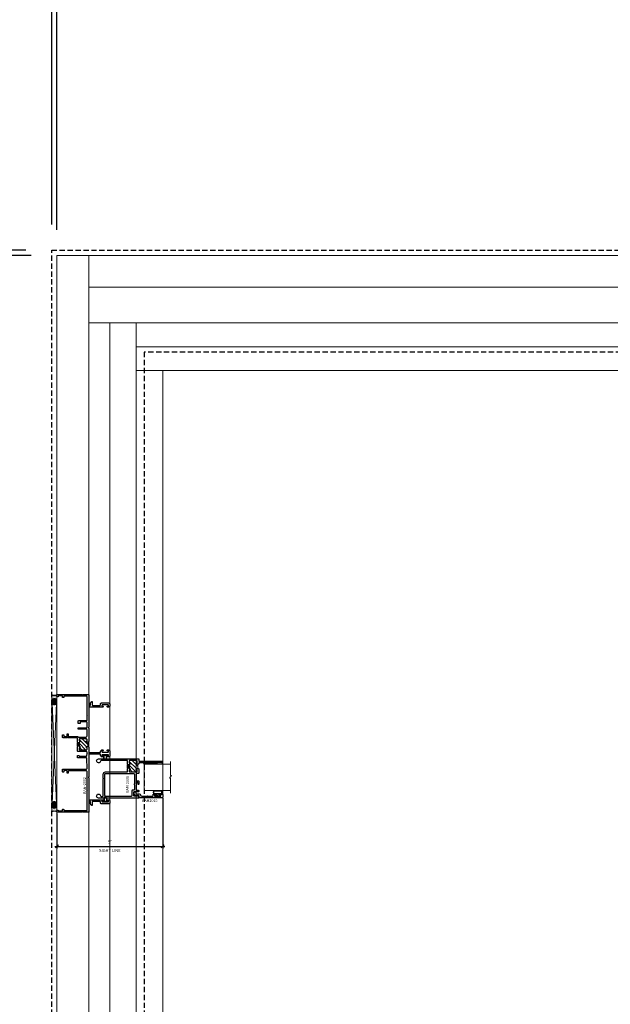
# Model space of a CAD drawing. Units: inches. Extents: x -54 to 1719, y -794 to 434.
# Drawn here: x 85 to 113, y 358 to 404 of the extents above; entities that cross this region are included whole.
import ezdxf

# ---------------------------------------------------------------- set-up
doc = ezdxf.new("R2010")
doc.units = ezdxf.units.IN
doc.header["$MEASUREMENT"] = 0
doc.linetypes.add('HIDDEN', pattern=[0.375, 0.25, -0.125])
doc.layers.get('0').update_dxf_attribs({"linetype": 'CONTINUOUS', "lineweight": 30})
doc.layers.get('DEFPOINTS').update_dxf_attribs({"linetype": 'CONTINUOUS'})
doc.layers.add('AM_VIEWS', color=1, linetype='CONTINUOUS', lineweight=25, plot=False)
doc.layers.add('GLASS - ELEVATIONS', color=4, linetype='HIDDEN', lineweight=25, plot=False)
for name, color, linetype, lineweight in [('Die#', 230, 'CONTINUOUS', 15), ('DLO', 6, 'CONTINUOUS', 15), ('ELEVATION', 100, 'CONTINUOUS', 15), ('Extrusions', 170, 'CONTINUOUS', 25), ('Glazing', 82, 'CONTINUOUS', 13), ('Misc.', 42, 'CONTINUOUS', 13), ('R.O.', 1, 'CONTINUOUS', 25), ('SEALANT', 5, 'CONTINUOUS', 15), ('Thermal Break', 1, 'CONTINUOUS', 15)]:
    doc.layers.add(name, color=color, linetype=linetype, lineweight=lineweight)
doc.layers.add('DIMENSIONS', color=142, linetype='CONTINUOUS')
doc.layers.add('OBJECT', color=3, linetype='CONTINUOUS')
doc.styles.add('PART ID', font='arial.ttf')
doc.styles.add('ROMANS', font='ROMANS.SHX')
doc.dimstyles.new('.375 DIMS', dxfattribs={"dimscale": 24, "dimtxt": 0.078125, "dimasz": 0.039062, "dimexe": 0.050781, "dimexo": 0.050781, "dimgap": 0.03125, "dimtad": 1, "dimdec": 5, "dimzin": 0, "dimdsep": 46, "dimlunit": 5, "dimtxsty": 'ROMANS', "dimblk": 'OBLIQUE', "dimcen": 0.09, "dimdle": 0.023438, "dimclrd": 256, "dimclre": 256, "dimclrt": 256, "dimadec": 0, "dimazin": 0, "dimtfac": 1, "dimtdec": 5, "dimtmove": 1, "dimatfit": 2, "dimfxl": 1, "dimfrac": 2, "dimtolj": 1, "dimtzin": 0, "dimlwd": -1, "dimlwe": -1, "dimarcsym": 0})
doc.dimstyles.new('BOYD-DETAILS', dxfattribs={"dimscale": 2.66667, "dimtxt": 0.070312, "dimasz": 0.070312, "dimexe": 0.050781, "dimexo": 0.050781, "dimgap": 0.0625, "dimtad": 1, "dimdec": 4, "dimzin": 0, "dimdsep": 46, "dimlunit": 5, "dimtxsty": 'ROMANS', "dimblk": 'OBLIQUE', "dimcen": 0.09, "dimdle": 0.050781, "dimclrd": 256, "dimclre": 256, "dimclrt": 256, "dimadec": 0, "dimazin": 0, "dimtfac": 1, "dimtdec": 4, "dimtmove": 1, "dimatfit": 2, "dimfxl": 1, "dimfrac": 2, "dimtolj": 1, "dimtzin": 0, "dimlwd": -1, "dimlwe": -1, "dimarcsym": 0})

# ---------------------------------------------------------------- blocks, each defined once
blk = doc.blocks.new('_Oblique')
at = {"color": 0, "linetype": 'ByBlock', "lineweight": -2}
blk.add_line((-0.5, -0.5), (0.5, 0.5), dxfattribs=at)
blk = doc.blocks.new('*D208')
at = {"layer": 'AM_VIEWS', "transparency": 16777216}
for p, q in [((91.901, 367.397), (91.901, 365.014)), ((86.901, 366.674), (86.901, 365.014)), ((86.8, 365.116), (92.003, 365.116))]:
    blk.add_line(p, q, dxfattribs=at)
at = {"layer": 'DEFPOINTS', "color": 0, "transparency": 16777216}
for p in [(91.901, 367.498), (86.901, 366.776), (91.901, 365.116)]:
    blk.add_point(p, dxfattribs=at)
at = {"layer": 'AM_VIEWS', "transparency": 16777216, "xscale": 0.140625, "yscale": 0.140625, "zscale": 0.140625, "rotation": 180}
blk.add_blockref('_Oblique', (86.901, 365.116), dxfattribs=at)
at = {"layer": 'AM_VIEWS', "transparency": 16777216, "xscale": 0.140625, "yscale": 0.140625, "zscale": 0.140625}
blk.add_blockref('_Oblique', (91.901, 365.116), dxfattribs=at)
at = {"layer": 'AM_VIEWS', "transparency": 16777216, "attachment_point": 5, "style": 'ROMANS'}
for s, insert, char_height in [('\\A1;5"', (89.401, 365.324), 0.1406), ('\\A1;SIGHT LINE', (89.401, 364.92), 0.14062)]:
    blk.add_mtext(s, dxfattribs=dict(at, insert=insert, char_height=char_height))
blk = doc.blocks.new('BAM-2002')
at = {"layer": 'Thermal Break'}
h = blk.add_hatch(dxfattribs=at)
h.set_pattern_fill('ANSI31', color=256, style=0)
h.set_pattern_definition([(45, (-8.70246, -4.01346), (-0.0883883, 0.0883883), [])])
h.paths.add_polyline_path([(3.47, 1.424, 0.414214), (3.439, 1.455), (3.394, 1.455, 0.38311), (3.364, 1.427, -0.947716), (3.314, 1.43), (3.314, 1.439, 0.414214), (3.298, 1.455), (3.126, 1.455, 0.414214), (3.11, 1.439), (3.11, 1.43, -0.947716), (3.06, 1.427, 0.38311), (3.029, 1.455), (2.985, 1.455, 0.414214), (2.954, 1.424), (2.954, 1.111, 0.414214), (2.985, 1.08), (3.029, 1.08, 0.38311), (3.06, 1.108, -0.947716), (3.11, 1.105), (3.11, 1.031, -0.129596), (3.314, 1.031), (3.314, 1.105, -0.947716), (3.364, 1.108, 0.38311), (3.394, 1.08), (3.439, 1.08, 0.414214), (3.47, 1.111)])
h = blk.add_hatch(dxfattribs=at)
h.set_pattern_fill('ANSI31', color=256, scale=0.4, style=0)
edge = h.paths.add_edge_path()
edge.add_arc((3.298, 1.535), 0.015, 225, 270, ccw=False)
edge.add_line((3.287, 1.524), (3.281, 1.531))
edge.add_arc((3.27, 1.52), 0.015, 45, 90)
edge.add_line((3.27, 1.535), (3.153, 1.535))
edge.add_arc((3.153, 1.52), 0.015, 90, 135)
edge.add_line((3.143, 1.531), (3.136, 1.524))
edge.add_arc((3.126, 1.535), 0.015, 270, 315, ccw=False)
edge.add_line((3.126, 1.52), (3.126, 1.455))
edge.add_line((3.126, 1.455), (3.298, 1.455))
edge.add_line((3.298, 1.455), (3.298, 1.52))
at = {"layer": 'Extrusions'}
blk.add_lwpolyline([(3.364, 1.108, 0.38311), (3.394, 1.08), (3.439, 1.08, 0.414214), (3.47, 1.111), (3.47, 1.424, 0.414214), (3.439, 1.455), (3.394, 1.455, 0.38311), (3.364, 1.427, -0.947716), (3.314, 1.43), (3.314, 1.439, 0.414214), (3.298, 1.455), (3.126, 1.455, 0.414214), (3.11, 1.439), (3.11, 1.43, -0.947716), (3.06, 1.427, 0.38311), (3.029, 1.455), (2.985, 1.455, 0.414214), (2.954, 1.424), (2.954, 1.111, 0.414214), (2.985, 1.08), (3.029, 1.08, 0.38311), (3.06, 1.108, -0.947716), (3.11, 1.105), (3.11, 1.031, -0.414214), (3.079, 1), (2.837, 1, 0.414214), (2.821, 0.984), (2.821, 0.465, 0.414214), (2.852, 0.434), (2.882, 0.434, -0.414214), (2.944, 0.372), (2.944, 0.329, -1), (2.899, 0.329), (2.899, 0.356, 0.414214), (2.883, 0.372), (2.86, 0.372, 0.414214), (2.844, 0.356), (2.844, 0.078, 0.414214), (2.86, 0.062), (2.883, 0.062, 0.414214), (2.899, 0.078), (2.899, 0.104, -1), (2.944, 0.104), (2.944, 0.062, -0.414214), (2.882, 0), (2.681, 0, -0.414214), (2.619, 0.062), (2.619, 0.104, -1), (2.664, 0.104), (2.664, 0.078, 0.414214), (2.68, 0.062), (2.703, 0.062, 0.414214), (2.719, 0.078), (2.719, 0.356, 0.414214), (2.703, 0.372), (2.68, 0.372, 0.414214), (2.664, 0.356), (2.664, 0.329, -1), (2.619, 0.329), (2.619, 0.372, -0.414214), (2.681, 0.434), (2.71, 0.434, 0.414214), (2.741, 0.465), (2.741, 0.984, 0.414214), (2.725, 1), (1.677, 1, -0.198912), (1.666, 1.004), (1.66, 1.011, 0.414214), (1.639, 1.011), (1.633, 1.004, -0.198912), (1.622, 1), (0.605, 1, 0.414214), (0.589, 0.984), (0.589, 0.329, -1), (0.544, 0.329), (0.544, 0.356, 0.414214), (0.528, 0.372), (0.505, 0.372, 0.414214), (0.489, 0.356), (0.489, 0.078, 0.414214), (0.505, 0.062), (0.528, 0.062, 0.414214), (0.544, 0.078), (0.544, 0.104, -1), (0.589, 0.104), (0.589, 0.062, -0.414214), (0.527, 0), (0.458, 0, -0.414214), (0.396, 0.062), (0.396, 0.403, -0.414214), (0.427, 0.434), (0.478, 0.434, 0.414214), (0.509, 0.465), (0.509, 0.82, 0.414214), (0.494, 0.835), (0.336, 0.835, -0.531846), (0.322, 0.856, -0.305615), (0.41, 0.915), (0.494, 0.915, 0.414214), (0.509, 0.93), (0.509, 0.984, 0.414214), (0.493, 1), (0.015, 1, -0.414214), (0, 1.015), (0, 1.047, -0.198912), (0.004, 1.058), (0.016, 1.069, 0.414214), (0.016, 1.09), (0.004, 1.101, -0.198912), (0, 1.112), (0, 1.276, -0.198912), (0.004, 1.287), (0.016, 1.298, 0.414214), (0.016, 1.319), (0.004, 1.33, -0.198912), (0, 1.341), (0, 2.485, -0.414214), (0.015, 2.5), (0.082, 2.5, -0.414214), (0.107, 2.475), (0.107, 2.46, -0.414214), (0.091, 2.444), (0.078, 2.444, 0.414214), (0.062, 2.428), (0.062, 2.256, 0.414214), (0.078, 2.24), (0.116, 2.24, -0.414214), (0.141, 2.215), (0.141, 2.196, -0.414214), (0.125, 2.18), (0.096, 2.18, 0.414214), (0.08, 2.164), (0.08, 1.096, 0.414214), (0.096, 1.08), (0.973, 1.08, -0.198912), (0.983, 1.076), (0.989, 1.069, 0.414214), (1.011, 1.069), (1.017, 1.076, -0.198912), (1.027, 1.08), (1.926, 1.08, 0.414214), (1.957, 1.111), (1.957, 1.95, 0.414214), (1.942, 1.965), (1.865, 1.965, -0.414214), (1.849, 1.981), (1.849, 2.005, -0.414214), (1.865, 2.021), (1.959, 2.021, 0.414214), (1.975, 2.037), (1.975, 2.165, 0.414214), (1.959, 2.181), (1.914, 2.181, -0.414214), (1.898, 2.197), (1.898, 2.216, -0.414214), (1.923, 2.241), (2.022, 2.241, -0.414214), (2.037, 2.226), (2.037, 1.111, 0.414723), (2.068, 1.08), (2.54, 1.081, 0.414214), (2.571, 1.112), (2.571, 1.52, -0.414214), (2.587, 1.536), (2.665, 1.536, -0.414214), (2.68, 1.521), (2.68, 1.471, -0.404481), (2.665, 1.456, 0.404481), (2.651, 1.441), (2.651, 1.112, 0.414214), (2.682, 1.081), (2.754, 1.08, -0.198912), (2.764, 1.076), (2.77, 1.069, 0.414214), (2.792, 1.069), (2.798, 1.076, -0.198912), (2.808, 1.08), (2.843, 1.08, 0.414214), (2.874, 1.111), (2.874, 1.504, -0.414214), (2.905, 1.535), (3.098, 1.535, -0.198912), (3.109, 1.531), (3.115, 1.524, 0.414214), (3.136, 1.524), (3.143, 1.531, -0.198912), (3.153, 1.535), (3.27, 1.535, -0.198912), (3.281, 1.531), (3.287, 1.524, 0.414214), (3.308, 1.524), (3.315, 1.531, -0.198912), (3.325, 1.535), (3.494, 1.535, 0.414214), (3.525, 1.566), (3.525, 1.971, -0.230961), (3.531, 1.984, 0.48795), (3.531, 2, -0.230961), (3.525, 2.012), (3.525, 2.226, -0.414214), (3.54, 2.241), (3.639, 2.241, -0.414214), (3.664, 2.216), (3.664, 2.197, -0.414214), (3.648, 2.181), (3.603, 2.181, 0.414214), (3.587, 2.165), (3.587, 2.037, 0.414214), (3.603, 2.021), (3.697, 2.021, -0.414214), (3.713, 2.005), (3.713, 1.981, -0.414214), (3.697, 1.965), (3.602, 1.965, 0.414214), (3.587, 1.95), (3.587, 1.566, -0.201751), (3.559, 1.5, 0.201751), (3.55, 1.477), (3.55, 1.142, 0.414214), (3.612, 1.08), (3.906, 1.08, 0.414214), (3.922, 1.096), (3.922, 1.485, -0.414214), (3.937, 1.5), (3.969, 1.5, -0.414214), (3.984, 1.485), (3.984, 1.096, 0.414214), (4, 1.08), (4.252, 1.08, 0.414214), (4.268, 1.096), (4.268, 1.393, 0.414214), (4.252, 1.409), (4.203, 1.409, -0.414214), (4.188, 1.424), (4.188, 1.485, -0.414214), (4.203, 1.5), (4.314, 1.5, -0.414214), (4.33, 1.484), (4.33, 1.096, 0.414214), (4.346, 1.08), (4.535, 1.08, -0.198912), (4.545, 1.076), (4.551, 1.069, 0.414214), (4.573, 1.069), (4.579, 1.076, -0.198912), (4.589, 1.08), (5.466, 1.08, 0.414214), (5.482, 1.096), (5.482, 2.165, 0.414214), (5.467, 2.18), (5.437, 2.18, -0.414214), (5.421, 2.196), (5.421, 2.215, -0.414214), (5.446, 2.24), (5.484, 2.24, 0.414214), (5.5, 2.256), (5.5, 2.428, 0.414214), (5.484, 2.444), (5.471, 2.444, -0.414214), (5.455, 2.46), (5.455, 2.475, -0.414214), (5.48, 2.5), (5.547, 2.5, -0.414214), (5.562, 2.485), (5.562, 1.341, -0.198912), (5.558, 1.33), (5.546, 1.319, 0.414214), (5.546, 1.298), (5.558, 1.287, -0.198912), (5.562, 1.276), (5.562, 1.112, -0.198912), (5.558, 1.101), (5.546, 1.09, 0.414214), (5.546, 1.069), (5.558, 1.058, -0.198912), (5.562, 1.047), (5.562, 1.015, -0.414214), (5.547, 1), (5.069, 1, 0.414214), (5.053, 0.984), (5.053, 0.93, 0.414214), (5.068, 0.915), (5.152, 0.915, -0.305615), (5.24, 0.856, -0.531846), (5.226, 0.835), (5.068, 0.835, 0.414214), (5.053, 0.82), (5.053, 0.465, 0.414214), (5.084, 0.434), (5.135, 0.434, -0.414214), (5.166, 0.403), (5.166, 0.062, -0.414214), (5.104, 0), (5.035, 0, -0.414214), (4.973, 0.062), (4.973, 0.104, -1), (5.018, 0.104), (5.018, 0.078, 0.414214), (5.034, 0.062), (5.057, 0.062, 0.414214), (5.073, 0.078), (5.073, 0.356, 0.414214), (5.057, 0.372), (5.034, 0.372, 0.414214), (5.018, 0.356), (5.018, 0.329, -1), (4.973, 0.329), (4.973, 0.984, 0.414214), (4.957, 1), (4.031, 1, -0.198912), (4.02, 1.004), (4.014, 1.011, 0.414214), (3.993, 1.011), (3.987, 1.004, -0.198912), (3.976, 1), (3.345, 1, -0.414214), (3.314, 1.031), (3.314, 1.105, -0.947716)], format="xyb", close=True, dxfattribs=at)
at = {"layer": 'Thermal Break'}
for points in [[(3.126, 1.52), (3.126, 1.455)], [(3.298, 1.52), (3.298, 1.455)]]:
    blk.add_lwpolyline(points, dxfattribs=at)
blk.add_arc((3.212, 0.644), 0.4, 75.2317, 104.7683, dxfattribs=at)
at = {"layer": 'Die#', "style": 'PART ID', "flags": 8}
blk.add_attdef('BAM-2002', (1.352, 1.101), '', height=0.09, dxfattribs=at)
blk = doc.blocks.new('*X26')
at = {"color": 0}
for p, q in [((25.78125, 18), (25.78125, 18)), ((25.78125, 17.9375), (25.78125, 17.9375)), ((25.78125, 17.875), (25.78125, 17.875)), ((25.78125, 17.8125), (25.78125, 17.8125)), ((25.78125, 17.75), (25.78125, 17.75)), ((25.796875, 17.90625), (25.796875, 17.90625)), ((25.796875, 17.84375), (25.796875, 17.84375)), ((25.796875, 17.78125), (25.796875, 17.78125)), ((25.796875, 17.71875), (25.796875, 17.71875)), ((25.8125, 17.875), (25.8125, 17.875)), ((25.8125, 17.8125), (25.8125, 17.8125)), ((25.8125, 17.75), (25.8125, 17.75)), ((25.828125, 17.90625), (25.828125, 17.90625)), ((25.828125, 17.84375), (25.828125, 17.84375)), ((25.828125, 17.78125), (25.828125, 17.78125)), ((25.84375, 17.875), (25.84375, 17.875)), ((25.84375, 17.8125), (25.84375, 17.8125)), ((25.84375, 17.75), (25.84375, 17.75)), ((25.859375, 17.84375), (25.859375, 17.84375)), ((25.859375, 17.78125), (25.859375, 17.78125)), ((25.875, 17.875), (25.875, 17.875)), ((25.875, 17.8125), (25.875, 17.8125)), ((25.875, 17.75), (25.875, 17.75)), ((25.890625, 17.84375), (25.890625, 17.84375)), ((25.890625, 17.78125), (25.890625, 17.78125)), ((25.90625, 17.875), (25.90625, 17.875)), ((25.90625, 17.8125), (25.90625, 17.8125)), ((25.90625, 17.75), (25.90625, 17.75)), ((25.921875, 17.84375), (25.921875, 17.84375)), ((25.921875, 17.78125), (25.921875, 17.78125)), ((25.9375, 17.875), (25.9375, 17.875)), ((25.9375, 17.8125), (25.9375, 17.8125)), ((25.9375, 17.75), (25.9375, 17.75)), ((25.953125, 17.84375), (25.953125, 17.84375)), ((25.953125, 17.78125), (25.953125, 17.78125)), ((25.96875, 17.875), (25.96875, 17.875)), ((25.96875, 17.8125), (25.96875, 17.8125)), ((25.96875, 17.75), (25.96875, 17.75)), ((25.984375, 17.90625), (25.984375, 17.90625)), ((25.984375, 17.84375), (25.984375, 17.84375)), ((25.984375, 17.78125), (25.984375, 17.78125)), ((26, 17.9375), (26, 17.9375)), ((26, 17.875), (26, 17.875)), ((26, 17.8125), (26, 17.8125)), ((26, 17.75), (26, 17.75)), ((26.015625, 17.96875), (26.015625, 17.96875)), ((26.015625, 17.90625), (26.015625, 17.90625)), ((26.015625, 17.84375), (26.015625, 17.84375)), ((26.015625, 17.78125), (26.015625, 17.78125)), ((26.015625, 17.71875), (26.015625, 17.71875))]:
    blk.add_line(p, q, dxfattribs=at)
blk = doc.blocks.new('*X27')
at = {"color": 0}
for p, q in [((25.781, 18.003), (25.955, 18.177)), ((25.787, 18.097), (25.879, 18.189)), ((26.022, 17.995), (25.844, 18.174)), ((26.022, 18.084), (25.915, 18.191)), ((25.946, 17.895), (25.779, 18.062)), ((25.856, 17.896), (25.797, 17.955)), ((25.994, 17.935), (25.801, 18.128)), ((25.807, 17.94), (26, 18.134)), ((25.853, 17.898), (26.025, 18.07)), ((25.933, 17.89), (26.015, 17.972))]:
    blk.add_line(p, q, dxfattribs=at)
blk = doc.blocks.new('.250 Backer Rod')
blk.add_lwpolyline([(0, 0.336, 0.081583), (0.01, 0.276, 0.089809), (0.037, 0.228, 0.104566), (0.079, 0.194, 0.118085), (0.125, 0.183, 0.118085), (0.171, 0.194, 0.104566), (0.213, 0.228, 0.089809), (0.24, 0.276, 0.081583), (0.25, 0.336, 0.081583), (0.24, 0.396, 0.089809), (0.213, 0.445, 0.104566), (0.171, 0.478, 0.118085), (0.125, 0.49, 0.118085), (0.079, 0.478, 0.104566), (0.037, 0.445, 0.089809), (0.01, 0.396, 0.081583)], format="xyb", close=True)
blk.add_arc((0.125, -0.233), 0.264, 61.7865, 118.2662)
for name in ['*X27', '*X26']:
    blk.add_blockref(name, (-25.777, -17.702))
blk = doc.blocks.new('GL TAPE & SEALANT')
at = {"layer": 'Glazing'}
h = blk.add_hatch(dxfattribs=at)
h.set_pattern_fill('DOTS', color=256, scale=0.25, angle=180, style=0)
h.set_pattern_definition([(180, (-6e-14, 0.441564), (-0.0078125, -0.015625), [0, -0.015625])])
edge = h.paths.add_edge_path()
edge.add_line((-0.062, -0.25), (-0.063, 0.353))
edge.add_arc((-0.031, 0.353), 0.0313, 0, 180, ccw=False)
edge.add_line((0, 0.353), (0, -0.25))
edge.add_line((0, -0.25), (-0.062, -0.25))
at = {"layer": 'Glazing', "linetype": 'Continuous'}
blk.add_lwpolyline([(-0.062, -0.25), (-0.062, -0.5), (0, -0.5), (0, -0.25)], close=True, dxfattribs=at)
blk.add_arc((-0.031, 0.353), 0.0313, 0, 180, dxfattribs=at)
blk = doc.blocks.new('BAM-2006')
at = {"layer": 'Thermal Break'}
h = blk.add_hatch(dxfattribs=at)
h.set_pattern_fill('ANSI31', color=256, style=0)
h.set_pattern_definition([(45, (-1.73294, -0.31135), (-0.0883883, 0.0883883), [])])
h.paths.add_polyline_path([(0.616, 1.892, 0.414214), (0.585, 1.923), (0.541, 1.923, 0.38311), (0.51, 1.895, -0.947716), (0.46, 1.898), (0.46, 1.972, -0.173023), (0.256, 1.972), (0.256, 1.898, -0.947716), (0.207, 1.895, 0.38311), (0.176, 1.923), (0.111, 1.923, 0.414214), (0.08, 1.892), (0.08, 1.579, 0.414214), (0.111, 1.548), (0.176, 1.548, 0.38311), (0.207, 1.576, -0.947716), (0.256, 1.573), (0.256, 1.563, 0.414214), (0.271, 1.548), (0.445, 1.548, 0.414214), (0.46, 1.563), (0.46, 1.573, -0.947716), (0.51, 1.576, 0.38311), (0.541, 1.548), (0.585, 1.548, 0.414214), (0.616, 1.579)])
h = blk.add_hatch(dxfattribs=at)
h.set_pattern_fill('ANSI31', color=256, scale=0.4, style=0)
edge = h.paths.add_edge_path()
edge.add_arc((0.433, 1.483), 0.015, 270, 315)
edge.add_line((0.444, 1.472), (0.444, 1.473))
edge.add_line((0.444, 1.473), (0.444, 1.548))
edge.add_line((0.444, 1.548), (0.272, 1.548))
edge.add_line((0.272, 1.548), (0.272, 1.473))
edge.add_line((0.272, 1.473), (0.273, 1.472))
edge.add_arc((0.284, 1.483), 0.015, 225, 270)
edge.add_line((0.284, 1.468), (0.408, 1.468))
edge.add_line((0.408, 1.468), (0.433, 1.468))
at = {"layer": 'Extrusions'}
for points in [[(0.445, 1.548, 0.414214), (0.46, 1.563), (0.46, 1.573, -0.947716), (0.51, 1.576, 0.38311), (0.541, 1.548), (0.585, 1.548, 0.414214), (0.616, 1.579), (0.616, 1.892, 0.414214), (0.585, 1.923), (0.541, 1.923, 0.38311), (0.51, 1.895, -0.947716), (0.46, 1.898), (0.46, 1.972, -0.414214), (0.491, 2.003), (0.665, 2.003, -0.414214), (0.696, 1.972), (0.696, 1.909, 0.414214), (0.727, 1.878), (1.033, 1.878), (1.033, 1.972, -0.414214), (1.064, 2.003), (1.19, 2.003, -0.876976), (1.194, 1.969), (1.124, 1.95, 0.339454), (1.113, 1.935), (1.113, 1.893, 0.414214), (1.128, 1.878), (1.451, 1.878, 0.414214), (1.482, 1.909), (1.482, 1.972, -0.414214), (1.513, 2.003), (1.531, 2.003, -0.414214), (1.562, 1.972), (1.562, 1.784, 0.414214), (1.593, 1.753), (1.719, 1.753, 0.414214), (1.75, 1.784), (1.75, 1.974, 0.268938), (1.742, 1.988, -0.768794), (1.746, 2.003), (1.837, 2.003, -0.414214), (1.852, 1.988), (1.852, 0.097, -2.198965), (1.745, 0.19, 0.374798), (1.772, 0.221), (1.772, 0.284, 0.414214), (1.741, 0.315), (0.954, 0.315, -0.198912), (0.943, 0.319), (0.937, 0.326, 0.414214), (0.915, 0.326), (0.909, 0.319, -0.198912), (0.899, 0.315), (0.727, 0.315, -0.414214), (0.616, 0.426), (0.616, 1.453, 0.414214), (0.601, 1.468), (0.488, 1.468, -0.198912), (0.477, 1.472), (0.471, 1.479, 0.414214), (0.45, 1.479), (0.444, 1.472, -0.198912), (0.433, 1.468), (0.284, 1.468, -0.198912), (0.273, 1.472), (0.267, 1.479, 0.414214), (0.246, 1.479), (0.24, 1.472, -0.198912), (0.229, 1.468), (0.095, 1.468, 0.414214), (0.08, 1.453), (0.08, 0.221, 0.374798), (0.107, 0.19, -2.198965), (0, 0.097), (0, 1.988, -0.414214), (0.015, 2.003), (0.095, 2.003, 0.414214), (0.11, 2.018), (0.11, 3.114, -0.414214), (0.125, 3.129), (0.175, 3.129, -0.414214), (0.19, 3.114), (0.19, 3.067), (0.179, 3.056, 0.414214), (0.179, 3.035), (0.186, 3.029, -0.414214), (0.186, 3.008), (0.179, 3.002, 0.414214), (0.179, 2.98), (0.186, 2.974, -0.414214), (0.186, 2.953), (0.179, 2.947, 0.414214), (0.179, 2.925), (0.186, 2.919, -0.414214), (0.186, 2.898), (0.179, 2.892, 0.414214), (0.179, 2.871), (0.186, 2.864, -0.414214), (0.186, 2.843), (0.179, 2.837, 0.414214), (0.179, 2.816), (0.186, 2.81, -0.414214), (0.186, 2.788), (0.179, 2.782, 0.414214), (0.179, 2.761), (0.186, 2.755, -0.414214), (0.186, 2.733), (0.179, 2.727, 0.414214), (0.179, 2.706), (0.186, 2.7, -0.414214), (0.186, 2.679), (0.179, 2.672, 0.414214), (0.179, 2.651), (0.186, 2.645, -0.414214), (0.186, 2.624), (0.179, 2.618, 0.414214), (0.179, 2.596), (0.186, 2.59, -0.414214), (0.186, 2.569), (0.179, 2.563, 0.414214), (0.179, 2.541), (0.186, 2.535, -0.414214), (0.186, 2.514), (0.179, 2.508, 0.414214), (0.179, 2.487), (0.186, 2.48, -0.414214), (0.186, 2.459), (0.179, 2.453, 0.414214), (0.179, 2.432), (0.186, 2.426, -0.198912), (0.19, 2.415), (0.19, 2.018, 0.414214), (0.205, 2.003), (0.225, 2.003, -0.414214), (0.256, 1.972), (0.256, 1.898, -0.947716), (0.207, 1.895, 0.38311), (0.176, 1.923), (0.111, 1.923, 0.414214), (0.08, 1.892), (0.08, 1.579, 0.414214), (0.111, 1.548), (0.176, 1.548, 0.38311), (0.207, 1.576, -0.947716), (0.256, 1.573), (0.256, 1.563, 0.414214), (0.271, 1.548)], [(1.451, 1.791, -0.414214), (1.482, 1.76), (1.482, 1.704, 0.414214), (1.513, 1.673), (1.741, 1.673, -0.414214), (1.772, 1.642), (1.772, 0.457, -0.414214), (1.71, 0.395), (0.727, 0.395, -0.414214), (0.696, 0.426), (0.696, 1.76, -0.414214), (0.727, 1.791), (0.899, 1.791, 0.198912), (0.909, 1.795), (0.915, 1.802, -0.414214), (0.937, 1.802), (0.943, 1.795, 0.198912), (0.954, 1.791), (1.182, 1.791, -0.236068), (1.194, 1.785, 0.5), (1.21, 1.785, -0.236068), (1.222, 1.791)]]:
    blk.add_lwpolyline(points, format="xyb", close=True, dxfattribs=at)
at = {"layer": 'Thermal Break'}
for points in [[(0.272, 1.548), (0.272, 1.473)], [(0.444, 1.548), (0.444, 1.473)]]:
    blk.add_lwpolyline(points, dxfattribs=at)
blk.add_arc((0.358, 2.258), 0.304, 250.3674, 289.6326, dxfattribs=at)
at = {"layer": 'Die#', "style": 'PART ID', "flags": 8}
blk.add_attdef('BAM-2006', (0.787, 1.676), '', height=0.09, dxfattribs=at)
blk = doc.blocks.new('120-1068 BULB')
at = {"layer": 'Misc.'}
h = blk.add_hatch(dxfattribs=at)
h.set_pattern_fill('ANSI31', color=256, scale=0.5, style=0)
h.set_pattern_definition([(315, (-17.59538, 10.67942), (-0.04419417, -0.04419417), [])])
edge = h.paths.add_edge_path()
edge.add_line((-0.046, -0.068), (-0.09, -0.068))
edge.add_line((-0.09, -0.068), (-0.09, -0.176))
edge.add_ellipse((-0.178, -0.109), major_axis=(-0.0782, 0.0782), ratio=1, start_angle=82.3654, end_angle=187.6346, ccw=False)
edge.add_line((-0.266, -0.176), (-0.266, -0.09))
edge.add_line((-0.266, -0.09), (-0.233, -0.09))
edge.add_line((-0.233, -0.09), (-0.233, -0.158))
edge.add_ellipse((-0.177, -0.118), major_axis=(0.0482, 0.0482), ratio=1, start_angle=170.7015, end_angle=279.2985)
edge.add_line((-0.122, -0.158), (-0.122, 0.161))
edge.add_ellipse((-0.177, 0.092), major_axis=(-0.0628, 0.0628), ratio=1, start_angle=-83.5437, end_angle=-6.4563)
edge.add_line((-0.233, 0.161), (-0.233, -0.09))
edge.add_line((-0.233, -0.09), (-0.266, -0.09))
edge.add_line((-0.266, -0.09), (-0.266, 0.173))
edge.add_ellipse((-0.178, 0.106), major_axis=(-0.0782, 0.0782), ratio=1, start_angle=-97.6346, end_angle=7.6346, ccw=False)
edge.add_line((-0.09, 0.173), (-0.09, 0.066))
edge.add_line((-0.09, 0.066), (-0.046, 0.066))
edge.add_line((-0.046, 0.066), (-0.046, -0.068))
h.paths.add_polyline_path([(0, -0.146), (-0.042, -0.146), (-0.042, -0.068), (-0.046, -0.068), (-0.046, 0.066), (-0.042, 0.066), (-0.042, 0.146), (0, 0.146)])
for p, q in [((-0.266, 0.173), (-0.266, -0.176)), ((-0.233, -0.158), (-0.233, 0.161)), ((-0.122, 0.161), (-0.122, -0.158)), ((-0.09, 0.173), (-0.09, 0.066)), ((-0.042, 0.066), (-0.09, 0.066)), ((-0.042, 0.146), (-0.042, 0.066)), ((0, 0.146), (-0.042, 0.146)), ((0, -0.146), (0, 0.146)), ((-0.09, -0.176), (-0.09, -0.068)), ((-0.09, -0.068), (-0.042, -0.068)), ((-0.042, -0.068), (-0.042, -0.146)), ((-0.042, -0.146), (0, -0.146))]:
    blk.add_line(p, q, dxfattribs=at)
for centre, radius, start, end in [((-0.178, 0.106), 0.111, 37.3654, 142.6346), ((-0.177, 0.092), 0.0889, 51.4563, 128.5437), ((-0.178, -0.109), 0.111, 217.3654, 322.6346), ((-0.177, -0.118), 0.0682, 215.7015, 324.2985)]:
    blk.add_arc(centre, radius, start, end, dxfattribs=at)
blk = doc.blocks.new('bam-2015')
at = {"layer": 'Extrusions'}
blk.add_lwpolyline([(0.16, 0.882, 0.414214), (0.15, 0.892), (0.08, 0.892, -0.414214), (0.07, 0.902), (0.07, 1.009, -0.414214), (0.08, 1.019), (0.1, 1.019, -0.414214), (0.11, 1.009), (0.11, 0.964, 0.414214), (0.12, 0.954), (0.15, 0.954, 0.414214), (0.16, 0.964), (0.16, 1.254, 0.414214), (0.15, 1.264), (0.12, 1.264, 0.414214), (0.11, 1.254), (0.11, 1.209, -0.414214), (0.1, 1.199), (0.08, 1.199, -0.414214), (0.07, 1.209), (0.07, 1.324, -0.414214), (0.09, 1.344), (0.22, 1.344, -0.414214), (0.24, 1.324), (0.24, 0.228, -0.414214), (0.23, 0.218), (0.148, 0.218, 0.668179), (0.141, 0.201), (0.151, 0.191, -0.267949), (0.154, 0.181), (0.118, 0.046, -0.339454), (0.058, 0), (0, 0, -1), (0, 0.08), (0.032, 0.08, 0.339454), (0.047, 0.091), (0.064, 0.153, 0.152204), (0.062, 0.19, -0.085804), (0.058, 0.211), (0.058, 0.236, -0.362886), (0.109, 0.297, 0.362886), (0.16, 0.358), (0.16, 0.603, 0.267949), (0.155, 0.611, -0.57735), (0.155, 0.629, 0.267949), (0.16, 0.637)], format="xyb", close=True, dxfattribs=at)
at = {"layer": 'Die#', "style": 'PART ID', "flags": 8}
blk.add_attdef('BAM-2015', (0.124, 0.298), '', height=0.09, rotation=90, dxfattribs=at)
blk = doc.blocks.new('1.25 UNIT')
at = {"layer": 'Glazing'}
for p, q in [((1.25, 0), (0, 0)), ((0, 0), (0, -1.25)), ((1.25, 0), (1.25, -1.25))]:
    blk.add_line(p, q, dxfattribs=at)
blk.add_lwpolyline([(1.375, -1.25), (0.71, -1.25), (0.71, -1.295), (0.582, -1.205), (0.582, -1.25), (-0.125, -1.25)], dxfattribs=at)
blk = doc.blocks.new('A$C017C5463')
for p, q in [((-0.18, 0.063), (-0.045, 0.063)), ((-0.179, 0.057), (-0.171, 0.057)), ((-0.171, 0.057), (-0.045, 0.057)), ((-0.038, 0.07), (-0.038, 0.128)), ((-0.032, -0.07), (-0.032, 0.126)), ((-0.031, 0.135), (-0.013, 0.135)), ((-0.016, 0.129), (-0.029, 0.129)), ((-0.012, -0.126), (-0.012, 0.126)), ((-0.006, -0.035), (-0.006, 0.128)), ((0, 0.035), (-0.006, 0.035)), ((0, 0.035), (0, -0.035)), ((-0.18, -0.057), (-0.045, -0.057)), ((-0.18, -0.063), (-0.045, -0.063)), ((-0.038, -0.128), (-0.038, -0.07)), ((-0.032, -0.07), (-0.032, -0.126)), ((-0.013, -0.135), (-0.031, -0.135)), ((-0.029, -0.129), (-0.016, -0.129)), ((-0.006, -0.035), (-0.012, -0.041)), ((-0.006, -0.035), (-0.012, -0.035)), ((0, -0.035), (-0.006, -0.041)), ((-0.006, -0.128), (-0.006, -0.041))]:
    blk.add_line(p, q)
for centre, radius, start, end in [((-0.18, 0), 0.063, 90, 270), ((-0.18, 0), 0.057, 89.3779, 269.3779), ((-0.045, 0.07), 0.007, 270, 0.0001), ((-0.045, 0.07), 0.013, 270, 0), ((-0.016, 0.126), 0.0035, 0, 90), ((-0.013, 0.128), 0.007, 0, 90), ((-0.031, -0.128), 0.007, 180, 270), ((-0.029, -0.126), 0.0035, 180, 270), ((-0.016, -0.126), 0.0035, 270, 0), ((-0.013, -0.128), 0.007, 270, 0)]:
    blk.add_arc(centre, radius, start, end)
at = {"extrusion": (0, 0, -1)}
for centre, radius, start, end in [((0.031, 0.128), 0.007, 0, 90), ((0.029, 0.126), 0.0035, 0, 90), ((0.045, -0.07), 0.013, 90, 180.0001), ((0.045, -0.07), 0.007, 90, 180)]:
    blk.add_arc(centre, radius, start, end, dxfattribs=at)
blk = doc.blocks.new('5001 LEFT OP JAMB')
at = {"layer": 'SEALANT', "linetype": 'Continuous'}
for p, q in [((-0.25, 5.474), (0, 0)), ((-0.25, 0), (0, 5.463))]:
    blk.add_line(p, q, dxfattribs=at)
blk.add_lwpolyline([(0, 0), (0, 5.463), (-0.25, 5.463), (-0.25, 0)], close=True, dxfattribs=at)
for p, rotation in [((2.283, 2.667), 90), ((2.283, 0.438), 270)]:
    blk.add_blockref('A$C017C5463', p, dxfattribs=dict(rotation=rotation))
at = {"linetype": 'Continuous', "rotation": 90}
for name, p in [('1.25 UNIT', (4.122, 0.971)), ('GL TAPE & SEALANT', (4.483, 2.283))]:
    blk.add_blockref(name, p, dxfattribs=at)
at = {"xscale": -1, "rotation": 90}
blk.add_blockref('120-1068 BULB', (4.765, 0.715), dxfattribs=at)
at = {"linetype": 'Continuous'}
ref = blk.add_blockref('bam-2015', (3.656, 0.876), dxfattribs=dict(at, rotation=270))
ref.add_attrib('BAM-2015', 'BAM2015', (4.021, 0.44), dxfattribs={"layer": 'Die#', "height": 0.125, "style": 'PART ID'})
at = {"layer": 'OBJECT', "linetype": 'Continuous'}
ref = blk.add_blockref('BAM-2002', (2.5, -0.051), dxfattribs=dict(at, rotation=90))
ref.add_attrib('BAM-2002', 'BAM-2002', (1.368, 0.812), dxfattribs={"layer": 'Die#', "height": 0.125, "rotation": 90, "style": 'PART ID'})
ref = blk.add_blockref('BAM-2006', (1.869, 2.473), dxfattribs=dict(at, rotation=270))
ref.add_attrib('BAM-2006', 'BAM-2006', (3.393, 0.867), dxfattribs={"layer": 'Die#', "height": 0.125, "rotation": 90, "style": 'PART ID'})
at = {"layer": 'SEALANT', "rotation": 180}
blk.add_blockref('.250 Backer Rod', (0, 5.511), dxfattribs=at)
at = {"layer": 'SEALANT', "xscale": -1}
blk.add_blockref('.250 Backer Rod', (0, -0.036), dxfattribs=at)
blk = doc.blocks.new('*D200')
at = {"layer": 'DEFPOINTS', "color": 0, "transparency": 16777216}
for p in [(50.651, 393.289), (86.651, 393.289), (86.651, 296.789)]:
    blk.add_point(p, dxfattribs=at)
at = {"layer": 'DIMENSIONS', "transparency": 16777216}
for p, q in [((50.651, 296.226), (50.651, 393.851)), ((85.432, 393.289), (49.432, 393.289)), ((85.432, 296.789), (49.432, 296.789))]:
    blk.add_line(p, q, dxfattribs=at)
at = {"layer": 'DIMENSIONS', "transparency": 16777216, "xscale": 0.9375, "yscale": 0.9375, "zscale": 0.9375}
for p, rotation in [((50.651, 393.289), 90), ((50.651, 296.789), 270)]:
    blk.add_blockref('_Oblique', p, dxfattribs=dict(at, rotation=rotation))
at = {"layer": 'DIMENSIONS', "transparency": 16777216, "char_height": 1.875, "attachment_point": 5, "rotation": 90, "style": 'ROMANS'}
for s, insert in [('\\A1;ROUGH OPENING', (52.339, 345.039)), ('\\A1;96 1/2"', (48.473, 345.039))]:
    blk.add_mtext(s, dxfattribs=dict(at, insert=insert))
blk = doc.blocks.new('*D201')
at = {"layer": 'DEFPOINTS', "color": 0, "transparency": 16777216}
for p in [(86.651, 393.289), (62.651, 393.039), (86.901, 393.039)]:
    blk.add_point(p, dxfattribs=at)
at = {"layer": 'DIMENSIONS', "transparency": 16777216}
for p, q in [((56.955, 395.846), (56.955, 403.417)), ((62.651, 393.164), (56.955, 395.846)), ((62.651, 393.289), (62.651, 394.226)), ((85.432, 393.289), (61.432, 393.289)), ((62.651, 393.289), (62.651, 393.039)), ((62.651, 393.289), (62.651, 393.039)), ((85.682, 393.039), (61.432, 393.039)), ((62.651, 393.039), (62.651, 392.101))]:
    blk.add_line(p, q, dxfattribs=at)
at = {"layer": 'DIMENSIONS', "transparency": 16777216, "xscale": 0.9375, "yscale": 0.9375, "zscale": 0.9375}
for p, rotation in [((62.651, 393.289), 270), ((62.651, 393.039), 90)]:
    blk.add_blockref('_Oblique', p, dxfattribs=dict(at, rotation=rotation))
at = {"layer": 'DIMENSIONS', "transparency": 16777216, "insert": (56.955, 399.632), "char_height": 1.875, "attachment_point": 5, "rotation": 90, "style": 'ROMANS'}
blk.add_mtext('\\A1;1/4"\\PSHIM', dxfattribs=at)
blk = doc.blocks.new('*D203')
at = {"layer": 'DEFPOINTS', "color": 0, "transparency": 16777216}
for p in [(86.901, 393.039), (62.651, 297.039), (86.901, 297.039)]:
    blk.add_point(p, dxfattribs=at)
at = {"layer": 'DIMENSIONS', "transparency": 16777216}
for p, q in [((62.651, 393.601), (62.651, 296.476)), ((85.682, 393.039), (61.432, 393.039)), ((85.682, 297.039), (61.432, 297.039))]:
    blk.add_line(p, q, dxfattribs=at)
at = {"layer": 'DIMENSIONS', "transparency": 16777216, "xscale": 0.9375, "yscale": 0.9375, "zscale": 0.9375}
for p, rotation in [((62.651, 393.039), 90), ((62.651, 297.039), 270)]:
    blk.add_blockref('_Oblique', p, dxfattribs=dict(at, rotation=rotation))
at = {"layer": 'DIMENSIONS', "transparency": 16777216, "char_height": 1.875, "attachment_point": 5, "rotation": 90, "style": 'ROMANS'}
for s, insert in [('\\A1;WINDOW DIMENSION', (64.339, 345.039)), ('\\A1;96"', (60.785, 345.039))]:
    blk.add_mtext(s, dxfattribs=dict(at, insert=insert))
blk = doc.blocks.new('*D204')
at = {"layer": 'DEFPOINTS', "color": 0, "transparency": 16777216}
for p in [(195.151, 429.289), (86.651, 393.289), (195.151, 393.289)]:
    blk.add_point(p, dxfattribs=at)
at = {"layer": 'DIMENSIONS', "transparency": 16777216}
for p, q in [((86.651, 394.508), (86.651, 430.508)), ((195.151, 394.508), (195.151, 430.508)), ((86.089, 429.289), (195.714, 429.289))]:
    blk.add_line(p, q, dxfattribs=at)
at = {"layer": 'DIMENSIONS', "transparency": 16777216, "xscale": 0.9375, "yscale": 0.9375, "zscale": 0.9375, "rotation": 180}
blk.add_blockref('_Oblique', (86.651, 429.289), dxfattribs=at)
at = {"layer": 'DIMENSIONS', "transparency": 16777216, "xscale": 0.9375, "yscale": 0.9375, "zscale": 0.9375}
blk.add_blockref('_Oblique', (195.151, 429.289), dxfattribs=at)
at = {"layer": 'DIMENSIONS', "transparency": 16777216, "char_height": 1.875, "attachment_point": 5, "style": 'ROMANS'}
for s, insert in [('\\A1;108 1/2"', (140.901, 431.468)), ('\\A1;ROUGH OPENING', (140.901, 427.601))]:
    blk.add_mtext(s, dxfattribs=dict(at, insert=insert))
blk = doc.blocks.new('*D206')
at = {"layer": 'DEFPOINTS', "color": 0, "transparency": 16777216}
for p in [(86.901, 417.289), (86.651, 393.289), (86.901, 393.039)]:
    blk.add_point(p, dxfattribs=at)
at = {"layer": 'DIMENSIONS', "transparency": 16777216}
for p, q in [((83.51, 423.828), (75.938, 423.828)), ((86.776, 417.289), (83.51, 423.828)), ((86.651, 394.508), (86.651, 418.508)), ((86.901, 394.258), (86.901, 418.508)), ((86.651, 417.289), (85.714, 417.289)), ((86.651, 417.289), (86.901, 417.289)), ((86.651, 417.289), (86.901, 417.289)), ((86.901, 417.289), (87.839, 417.289))]:
    blk.add_line(p, q, dxfattribs=at)
at = {"layer": 'DIMENSIONS', "transparency": 16777216, "xscale": 0.9375, "yscale": 0.9375, "zscale": 0.9375}
blk.add_blockref('_Oblique', (86.651, 417.289), dxfattribs=at)
at = {"layer": 'DIMENSIONS', "transparency": 16777216, "xscale": 0.9375, "yscale": 0.9375, "zscale": 0.9375, "rotation": 180}
blk.add_blockref('_Oblique', (86.901, 417.289), dxfattribs=at)
at = {"layer": 'DIMENSIONS', "transparency": 16777216, "insert": (79.724, 423.828), "char_height": 1.875, "attachment_point": 5, "style": 'ROMANS'}
blk.add_mtext('\\A1;1/4"\\PSHIM', dxfattribs=at)
blk = doc.blocks.new('*D207')
at = {"layer": 'DEFPOINTS', "color": 0, "transparency": 16777216}
for p in [(86.901, 417.289), (86.901, 393.039), (194.901, 393.039)]:
    blk.add_point(p, dxfattribs=at)
at = {"layer": 'DIMENSIONS', "transparency": 16777216}
for p, q in [((86.901, 394.258), (86.901, 418.508)), ((194.901, 394.258), (194.901, 418.508)), ((195.464, 417.289), (86.339, 417.289))]:
    blk.add_line(p, q, dxfattribs=at)
at = {"layer": 'DIMENSIONS', "transparency": 16777216, "xscale": 0.9375, "yscale": 0.9375, "zscale": 0.9375, "rotation": 180}
blk.add_blockref('_Oblique', (86.901, 417.289), dxfattribs=at)
at = {"layer": 'DIMENSIONS', "transparency": 16777216, "xscale": 0.9375, "yscale": 0.9375, "zscale": 0.9375}
blk.add_blockref('_Oblique', (194.901, 417.289), dxfattribs=at)
at = {"layer": 'DIMENSIONS', "transparency": 16777216, "char_height": 1.875, "attachment_point": 5, "style": 'ROMANS'}
for s, insert in [('\\A1;108"', (140.901, 419.155)), ('\\A1;WINDOW DIMENSION', (140.901, 415.601))]:
    blk.add_mtext(s, dxfattribs=dict(at, insert=insert))

msp = doc.modelspace()

# ---------------------------------------------------------------- linework, layer by layer
at = {"layer": 'DLO'}
msp.add_lwpolyline([(91.901229, 300.89532), (139.33773, 300.89532), (139.33773, 387.602103), (91.901229, 387.602103)], close=True, dxfattribs=at)
at = {"layer": 'ELEVATION', "linetype": 'Continuous'}
for p, q in [((86.90123, 297.038999), (86.90123, 393.038999)), ((86.90123, 393.038999), (194.90123, 393.038999)), ((88.401227, 393.038995), (88.40123, 297.038995)), ((88.401227, 391.538999), (193.40123, 391.538999)), ((193.40123, 389.851999), (88.401227, 389.851999)), ((89.401227, 389.851995), (89.40123, 297.468817)), ((90.650227, 389.851995), (90.65023, 298.01932)), ((140.46373, 388.728103), (90.650227, 388.728103)), ((90.650227, 387.602103), (140.46373, 387.602103)), ((91.90123, 387.602103), (91.90123, 300.89532))]:
    msp.add_line(p, q, dxfattribs=at)
at = {"layer": 'GLASS - ELEVATIONS'}
msp.add_lwpolyline([(91.023228, 300.01932), (140.21373, 300.01932), (140.21373, 388.478103), (91.023228, 388.478103)], close=True, dxfattribs=at)
at = {"layer": 'R.O.', "linetype": 'HIDDEN'}
msp.add_lwpolyline([(195.15123, 296.788999), (86.65123, 296.788999), (86.65123, 393.288999), (195.15123, 393.288999)], close=True, dxfattribs=at)

# ---------------------------------------------------------------- block references
at = {"layer": 'AM_VIEWS'}
msp.add_blockref('5001 LEFT OP JAMB', (86.90123, 366.778299), dxfattribs=at)

# ---------------------------------------------------------------- dimensions: what is measured, and where the dimension line sits
dim = msp.add_linear_dim(base=(91.901228, 365.115672), p1=(86.90123, 366.775546), p2=(91.901228, 367.498434), angle=180, dimstyle='BOYD-DETAILS', override={"dimscale": 2, "dimpost": '"\\XSIGHT LINE'}, dxfattribs=at)
dim.commit()
dim.dimension.update_dxf_attribs({"geometry": '*D208', "text_midpoint": (89.401229, 365.115672)})
at = {"layer": 'DIMENSIONS'}
dim = msp.add_linear_dim(base=(195.15123, 429.288999), p1=(86.65123, 393.288999), p2=(195.15123, 393.288999), text='<>\\XROUGH OPENING', dimstyle='.375 DIMS', override={"dimpost": '"', "dimtol": 0, "dimlim": 0, "dimtp": 0.1, "dimtm": 0.1, "dimtfac": 0.71, "dimtdec": 4, "dimtolj": 1, "dimtzin": 7}, dxfattribs=at)
dim.commit()
dim.dimension.update_dxf_attribs({"geometry": '*D204', "text_midpoint": (140.90123, 429.288999)})
dim = msp.add_linear_dim(base=(86.90123, 417.288999), p1=(86.65123, 393.288999), p2=(86.90123, 393.038999), text='<>\\XSHIM', dimstyle='.375 DIMS', override={"dimpost": '"', "dimtol": 0, "dimlim": 0, "dimtp": 0.1, "dimtm": 0.1, "dimtfac": 0.71, "dimtdec": 4, "dimtolj": 1, "dimtzin": 7}, dxfattribs=at)
dim.commit()
dim.dimension.update_dxf_attribs({"geometry": '*D206', "text_midpoint": (82.759791, 423.827563), "dimtype": 160})
for base, p1, p2, angle, text, picture, middle in [((86.90123, 417.288999), (194.90118, 393.038999), (86.90123, 393.038999), 180, '<>\\XWINDOW DIMENSION', '*D207', (140.901205, 417.288999)), ((50.65123, 393.288999), (86.65123, 296.788999), (86.65123, 393.288999), 90, '<>\\XROUGH OPENING', '*D200', (50.65123, 345.038999)), ((62.65123, 297.038999), (86.90123, 393.038949), (86.90123, 297.038999), 270, '<>\\XWINDOW DIMENSION', '*D203', (62.65123, 345.038974))]:
    dim = msp.add_linear_dim(base=base, p1=p1, p2=p2, angle=angle, text=text, dimstyle='.375 DIMS', override={"dimpost": '"', "dimtol": 0, "dimlim": 0, "dimtp": 0.1, "dimtm": 0.1, "dimtfac": 0.71, "dimtdec": 4, "dimtolj": 1, "dimtzin": 7}, dxfattribs=at)
    dim.commit()
    dim.dimension.update_dxf_attribs({"geometry": picture, "text_midpoint": middle})
dim = msp.add_linear_dim(base=(62.65123, 393.038999), p1=(86.65123, 393.288999), p2=(86.90123, 393.038999), angle=90, text='<>\\XSHIM', dimstyle='.375 DIMS', override={"dimpost": '"', "dimtol": 0, "dimlim": 0, "dimtp": 0.1, "dimtm": 0.1, "dimtfac": 0.71, "dimtdec": 4, "dimtolj": 1, "dimtzin": 7}, dxfattribs=at)
dim.commit()
dim.dimension.update_dxf_attribs({"geometry": '*D201', "text_midpoint": (56.954609, 396.595943), "dimtype": 160})

doc.saveas('drawing.dxf')
